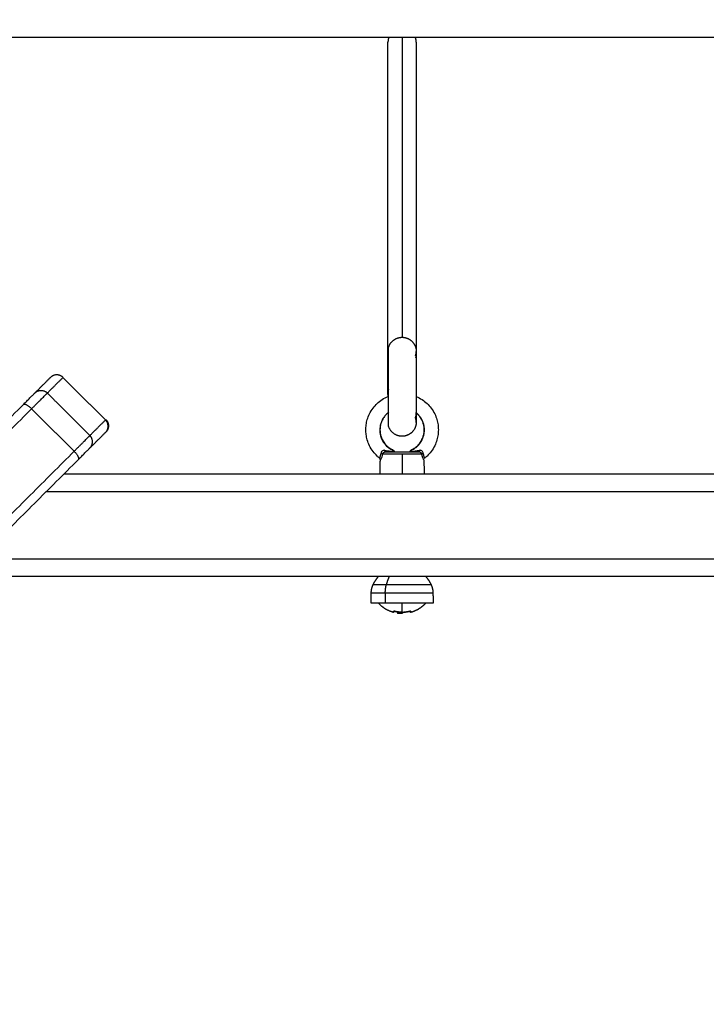
# Model space of a CAD drawing. Units: millimetres. Extents: x 0 to 17.9, y 0 to 17.4.
# Drawn here: x 5 to 5.4, y 4.9 to 5.5 of the extents above; entities that cross this region are included whole.
import ezdxf

# ---------------------------------------------------------------- set-up
doc = ezdxf.new("R2010")
doc.units = ezdxf.units.MM
doc.layers.add('DIASTASEIS', color=253, linetype='Continuous', lineweight=5)
doc.layers.add('Make2D$Visible$Curves', color=7, linetype='Continuous')
doc.layers.add('Make2D$Visible$Tangents', color=8, linetype='Continuous')
doc.styles.get("Standard").update_dxf_attribs({"font": 'ARIALN.TTF'})
doc.dimstyles.new('STANDARD_ACAD', dxfattribs={"dimtxt": 0.18, "dimasz": 0.18, "dimexe": 0.18, "dimexo": 0.0625, "dimgap": 0.09, "dimtad": 0, "dimtih": 1, "dimtoh": 1, "dimdec": 4, "dimzin": 0, "dimdsep": 46, "dimtxsty": 'Standard', "dimcen": 0.09, "dimadec": 0, "dimazin": 0, "dimtfac": 1, "dimtdec": 4, "dimtofl": 0, "dimtmove": 0, "dimatfit": 3, "dimfxl": 1, "dimtolj": 1, "dimtzin": 0, "dimarcsym": 0})

# ---------------------------------------------------------------- blocks, each defined once
blk = doc.blocks.new('_Oblique')
at = {"color": 0, "linetype": 'ByBlock', "lineweight": -2, "transparency": 16777216}
blk.add_line((-0.5, -0.5), (0.5, 0.5), dxfattribs=at)
blk = doc.blocks.new('*D47')
at = {"layer": 'Defpoints', "color": 0}
for p in [(4.82175, 9.63989), (4.74921, 0.025), (10.11449, 0.025)]:
    blk.add_point(p, dxfattribs=at)
at = {"layer": 'DIASTASEIS', "color": 0, "lineweight": -2}
for p, q in [((4.82175, 9.63989), (10.21449, 9.63989)), ((10.11449, 9.63989), (10.11449, 5.11393)), ((10.11449, 0.025), (10.11449, 4.55097)), ((4.74921, 0.025), (10.21449, 0.025))]:
    blk.add_line(p, q, dxfattribs=at)
at = {"layer": 'DIASTASEIS', "color": 0, "linetype": 'ByBlock', "lineweight": -2, "xscale": 0.05, "yscale": 0.05, "zscale": 0.05}
for p, rotation in [((10.11449, 9.63989), 90), ((10.11449, 0.025), 270)]:
    blk.add_blockref('_Oblique', p, dxfattribs=dict(at, rotation=rotation))
at = {"layer": 'DIASTASEIS', "color": 0, "insert": (10.11449, 4.83245), "char_height": 0.12, "attachment_point": 5, "rotation": 90}
blk.add_mtext('\\A1;\\A1;{\\H1.5x;9.60}', dxfattribs=at)
blk = doc.blocks.new('KATOPSH_S024A')
at = {"layer": 'Make2D$Visible$Curves', "color": 0, "lineweight": -3}
for points, degree in [([(2849.92519, 5864.28747), (2849.02869, 5864.28747), (2848.13219, 5864.28747)], 2), ([(2848.43005, 5864.08584), (2848.43005, 5864.18532), (2848.43005, 5864.2848)], 2), ([(2848.44605, 5864.2848), (2848.44605, 5864.19731), (2848.44605, 5864.10981)], 2), ([(2848.23043, 5864.08632), (2848.23485, 5864.09073), (2848.23926, 5864.09514)], 2), ([(2848.27032, 5864.07105), (2848.2583, 5864.08307), (2848.24628, 5864.09509)], 2), ([(2848.02546, 5863.88135), (2848.12461, 5863.9805), (2848.22376, 5864.07965)], 2), ([(2848.26154, 5864.05521), (2848.26596, 5864.05962), (2848.27037, 5864.06403)], 2), ([(2848.43331, 5864.05365), (2848.43341, 5864.05351), (2848.43354, 5864.05334), (2848.43368, 5864.05316)], 3), ([(2848.05658, 5863.85024), (2848.15573, 5863.94939), (2848.25488, 5864.04854)], 2), ([(2848.42554, 5864.04047), (2848.42565, 5864.04444), (2848.42575, 5864.04841)], 2), ([(2848.45034, 5864.04842), (2848.45034, 5864.04841), (2848.45034, 5864.04841), (2848.45034, 5864.04841)], 3), ([(2848.45034, 5864.04841), (2848.45044, 5864.04444), (2848.45054, 5864.04047)], 2), ([(2848.24681, 5864.04047), (2849.08749, 5864.04047), (2849.92818, 5864.04047)], 2), ([(2849.91981, 5863.98247), (2849.06454, 5863.98247), (2848.20927, 5863.98247)], 2), ([(2848.42049, 5863.96739), (2848.42054, 5863.97025), (2848.42059, 5863.97311)], 2), ([(2848.45549, 5863.97311), (2848.45554, 5863.97025), (2848.45559, 5863.96739)], 2), ([(2848.43538, 5863.96245), (2848.43538, 5863.96207), (2848.43538, 5863.9617)], 2), ([(2848.43617, 5863.96234), (2848.43617, 5863.96234), (2848.43617, 5863.96233)], 2), ([(2848.43724, 5863.96225), (2848.43724, 5863.96187), (2848.43724, 5863.9615)], 2), ([(2848.43844, 5863.96229), (2848.43844, 5863.96221), (2848.43844, 5863.96214)], 2), ([(2848.43844, 5863.96229), (2848.43844, 5863.96218), (2848.43844, 5863.96206)], 2), ([(2848.43538, 5863.9617), (2848.4354, 5863.96167), (2848.43546, 5863.96165), (2848.43556, 5863.96164)], 3)]:
    blk.add_open_spline(points, degree=degree, dxfattribs=at)
for points, weights, degree in [([(2848.43054, 5864.28747), (2848.43005, 5864.28618), (2848.43005, 5864.2848)], [0.895035020806, 0.931494676811, 1], 2), ([(2848.44566, 5864.2872), (2848.44561, 5864.28733), (2848.44556, 5864.28747)], [1, 0.99397079318, 0.98832226248], 2), ([(2848.44605, 5864.2848), (2848.44605, 5864.28603), (2848.44566, 5864.2872)], [1, 0.987688340595, 1], 2), ([(2848.44605, 5864.10854), (2848.44605, 5864.10736), (2848.44566, 5864.10623)], [1, 0.987688340595, 1], 2), ([(2848.44602, 5864.10917), (2848.44605, 5864.10886), (2848.44605, 5864.10854)], [0.967756827579, 0.982877425982, 1], 2), ([(2848.24628, 5864.09509), (2848.24274, 5864.09863), (2848.23926, 5864.09514)], [1, 0.707106781186, 1], 2), ([(2848.23926, 5864.09514), (2848.23941, 5864.0953), (2848.23941, 5864.0953)], [1, 0.971638403609, 0.95091181717], 2), ([(2848.22376, 5864.07965), (2848.22941, 5864.0853), (2848.23043, 5864.08632)], [1, 0.868747648835, 1], 2), ([(2848.44566, 5864.07247), (2848.44605, 5864.0734), (2848.44605, 5864.07438)], [0.902750339224, 0.938434049876, 1], 2), ([(2848.44605, 5864.07438), (2848.44605, 5864.07477), (2848.44598, 5864.07517)], [1, 0.99493909038, 0.994038920647], 2), ([(2848.27032, 5864.07105), (2848.27052, 5864.07125), (2848.27052, 5864.07125)], [1, 0.971638403715, 0.950911817332], 2), ([(2848.27037, 5864.06403), (2848.27052, 5864.06418), (2848.27052, 5864.06418)], [1, 0.99640190583, 1], 2), ([(2848.25488, 5864.04854), (2848.26052, 5864.05418), (2848.26154, 5864.05521)], [1, 0.868747648835, 1], 2), ([(2848.4286, 5864.05297), (2848.42838, 5864.05297), (2848.42831, 5864.05384)], [1, 0.807277617912, 1], 2), ([(2848.44778, 5864.05384), (2848.44771, 5864.05297), (2848.44748, 5864.05297)], [1, 0.80727761784, 1], 2), ([(2848.44917, 5864.05175), (2848.4494, 5864.05198), (2848.44997, 5864.05214)], [1, 0.899615127654, 1], 2), ([(2848.42169, 5863.97791), (2848.42284, 5863.98042), (2848.42469, 5863.98247)], [0.86292726154, 0.852941233169, 0.86292726154], 2), ([(2848.45139, 5863.98247), (2848.45325, 5863.98042), (2848.4544, 5863.97791)], [0.86292726154, 0.852941233169, 0.86292726154], 2), ([(2848.42059, 5863.97311), (2848.42062, 5863.97477), (2848.42099, 5863.9764), (2848.42169, 5863.97791)], [0.543969557484, 0.536256391454, 0.536256391454, 0.543969557484], 3), ([(2848.4544, 5863.97791), (2848.4551, 5863.9764), (2848.45547, 5863.97477), (2848.45549, 5863.97311)], [0.543969557484, 0.536256391454, 0.536256391454, 0.543969557484], 3), ([(2848.42848, 5863.96739), (2848.42049, 5863.96739), (2848.42049, 5863.96739)], [1, 0.878962611182, 1], 2), ([(2848.43317, 5863.96294), (2848.43317, 5863.96214), (2848.43317, 5863.96214)], [1, 0.988404642421, 1], 2), ([(2848.43317, 5863.96214), (2848.43317, 5863.96214), (2848.43317, 5863.96292)], [1, 0.988649625498, 1], 2), ([(2848.43332, 5863.96293), (2848.43426, 5863.96266), (2848.43523, 5863.96251)], [1, 0.998389778638, 1], 2), ([(2848.43686, 5863.96231), (2848.43506, 5863.96244), (2848.43333, 5863.96294)], [1, 0.994530646669, 1], 2), ([(2848.43539, 5863.96243), (2848.43538, 5863.96182), (2848.43538, 5863.9617)], [1, 0.993127323264, 1], 2), ([(2848.43617, 5863.96167), (2848.43617, 5863.96185), (2848.43617, 5863.96233)], [1, 0.995611064635, 1], 2), ([(2848.43633, 5863.96237), (2848.43718, 5863.96228), (2848.43804, 5863.96228)], [1, 0.998745756988, 1], 2), ([(2848.43702, 5863.96225), (2848.43702, 5863.96225), (2848.43702, 5863.96225)], [0.999989001905, 0.999994433064, 1], 2), ([(2848.43804, 5863.96228), (2848.44045, 5863.96228), (2848.44276, 5863.96295)], [1, 0.990342879851, 1], 2), ([(2848.44259, 5863.96283), (2848.44063, 5863.96228), (2848.43859, 5863.96219)], [1, 0.993116532197, 1], 2), ([(2848.44284, 5863.96212), (2848.4428, 5863.96211), (2848.44275, 5863.96283)], [1, 0.989335618701, 1], 2), ([(2848.44292, 5863.96294), (2848.44288, 5863.96213), (2848.44284, 5863.96212)], [1, 0.988429765669, 1], 2), ([(2848.4368, 5863.96151), (2848.43618, 5863.96155), (2848.43556, 5863.96164)], [0.997531269016, 0.990945986616, 0.985599322323], 2)]:
    blk.add_rational_spline(points, weights, degree=degree, dxfattribs=at)
for points, weights, degree, knots in [([(2848.43044, 5864.11228), (2848.43146, 5864.11544), (2848.43442, 5864.11694), (2848.43589, 5864.11769), (2848.43755, 5864.1178), (2848.43907, 5864.11789), (2848.44052, 5864.11742), (2848.44367, 5864.1164), (2848.44518, 5864.11344), (2848.44529, 5864.11319), (2848.44541, 5864.11294), (2848.44551, 5864.11269), (2848.44561, 5864.11243), (2848.44569, 5864.11217), (2848.44577, 5864.11191), (2848.44583, 5864.11164), (2848.44589, 5864.11138), (2848.44594, 5864.11111), (2848.44598, 5864.11084), (2848.44601, 5864.11058), (2848.44603, 5864.11031), (2848.44604, 5864.11006), (2848.44605, 5864.10981), (2848.44605, 5864.1098), (2848.44605, 5864.10979)], [0.939427510343, 0.80185153667, 0.80185153667, 0.80185153667, 0.836245530088, 0.870639523507, 0.939427510343, 0.80185153667, 0.80185153667, 0.80185153667, 0.80185153667, 0.80185153667, 0.80185153667, 0.80185153667, 0.80185153667, 0.80185153667, 0.80185153667, 0.80185153667, 0.80185153667, 0.80185153667, 0.80185153667, 0.80185153667, 0.80185153667, 0.80185153667, 0.80185153667], 2, [0, 0, 0, 6.445952, 6.445952, 9.736225, 9.736225, 12.769784, 12.769784, 19.215736, 19.215736, 20.215736, 20.215736, 21.215736, 21.215736, 22.215736, 22.215736, 23.215736, 23.215736, 24.215736, 24.215736, 25.215736, 25.215736, 26.215736, 26.215736, 26.433109, 26.433109, 26.433109]), ([(2848.43044, 5864.06734), (2848.43044, 5864.06734), (2848.43044, 5864.08981), (2848.43044, 5864.11228), (2848.43044, 5864.11228)], [1, 0.707106781187, 1, 0.707106781187, 1], 2, [15.48456, 15.48456, 15.48456, 50.783708, 50.783708, 86.082857, 86.082857, 86.082857]), ([(2848.44566, 5864.10734), (2848.44572, 5864.10757), (2848.44579, 5864.1078), (2848.44584, 5864.10804), (2848.4459, 5864.10827), (2848.44594, 5864.10852), (2848.44598, 5864.10877), (2848.446, 5864.10902), (2848.44603, 5864.10927), (2848.44604, 5864.10953), (2848.44605, 5864.10979), (2848.44605, 5864.10977), (2848.44605, 5864.10975), (2848.44605, 5864.10965), (2848.44605, 5864.10954), (2848.44605, 5864.10935), (2848.44605, 5864.10917), (2848.44605, 5864.1089), (2848.44605, 5864.10864), (2848.44605, 5864.10831), (2848.44605, 5864.10798), (2848.44605, 5864.10758), (2848.44605, 5864.10718), (2848.44605, 5864.10672), (2848.44605, 5864.10626), (2848.44605, 5864.10576), (2848.44605, 5864.10525), (2848.44605, 5864.09791), (2848.44605, 5864.08652), (2848.44605, 5864.07513), (2848.44605, 5864.07108), (2848.44605, 5864.07082), (2848.44605, 5864.07056), (2848.44605, 5864.07036), (2848.44605, 5864.07016), (2848.44605, 5864.07004), (2848.44605, 5864.06991), (2848.44605, 5864.06986), (2848.44605, 5864.06981), (2848.44604, 5864.06956), (2848.44603, 5864.06931), (2848.44601, 5864.06904), (2848.44598, 5864.06878), (2848.44594, 5864.06851), (2848.44589, 5864.06825), (2848.44583, 5864.06798), (2848.44577, 5864.06772), (2848.44569, 5864.06746), (2848.44561, 5864.06719), (2848.44551, 5864.06694), (2848.44541, 5864.06668), (2848.44529, 5864.06643), (2848.44518, 5864.06618), (2848.44367, 5864.06323), (2848.44052, 5864.0622), (2848.43907, 5864.06173), (2848.43755, 5864.06183), (2848.43589, 5864.06193), (2848.43442, 5864.06268), (2848.43146, 5864.06419), (2848.43044, 5864.06734)], [1, 1, 1, 1, 1, 1, 1, 1, 1, 1, 1, 1, 1, 1, 1, 1, 1, 1, 1, 1, 1, 1, 1, 1, 1, 1, 1, 0.866025403784, 1, 0.866025403784, 1, 1, 1, 1, 1, 1, 1, 1, 1, 1, 1, 1, 1, 1, 1, 1, 1, 1, 1, 1, 1, 1, 1, 1, 1.17157287525, 1.08578643763, 1.04289321881, 1, 1, 1, 1.17157287525], 2, [0, 0, 0, 1, 1, 2, 2, 3, 3, 4, 4, 5, 5, 6, 6, 7, 7, 8, 8, 9, 9, 10, 10, 11, 11, 12, 12, 13, 13, 34.914581, 34.914581, 56.829161, 56.829161, 57.829161, 57.829161, 58.829161, 58.829161, 59.829161, 59.829161, 60.829161, 60.829161, 61.829161, 61.829161, 62.829161, 62.829161, 63.829161, 63.829161, 64.829161, 64.829161, 65.829161, 65.829161, 66.829161, 66.829161, 67.829161, 67.829161, 74.275113, 74.275113, 77.308672, 77.308672, 80.598945, 80.598945, 87.044897, 87.044897, 87.044897]), ([(2848.27052, 5864.07125), (2848.27096, 5864.07082), (2848.27132, 5864.0703), (2848.27158, 5864.0697), (2848.27185, 5864.06908), (2848.27199, 5864.06841), (2848.27199, 5864.06772), (2848.27199, 5864.06704), (2848.27185, 5864.06636), (2848.27145, 5864.06544), (2848.27129, 5864.06515), (2848.27105, 5864.0648), (2848.27099, 5864.06472), (2848.27086, 5864.06455), (2848.27079, 5864.06448), (2848.27069, 5864.06436), (2848.27066, 5864.06433), (2848.2706, 5864.06426), (2848.27055, 5864.06421), (2848.27052, 5864.06418)], [0.950911817332, 0.904492546606, 0.869678093562, 0.846468458199, 0.823258822837, 0.811654005155, 0.811654005155, 0.811654005155, 0.811654005155, 0.811654005155, 0.811654005155, 0.811654005155, 0.811654005155, 0.811654005155, 0.811654005155, 0.811654005155, 0.811654005155, 0.811654005155, 0.811654005155, 0.811654005155], 3, [0, 0, 0, 0, 1.895974, 1.895974, 1.895974, 3.952395, 3.952395, 3.952395, 6.026465, 6.026465, 7.008193, 7.008193, 7.323185, 7.323185, 7.631543, 7.631543, 7.782224, 7.782224, 7.895228, 7.895228, 7.895228, 7.895228]), ([(2848.4286, 5864.05297), (2848.43178, 5864.05297), (2848.43804, 5864.05297), (2848.44431, 5864.05297), (2848.44748, 5864.05297)], [1, 0.868169777423, 1, 0.868169777423, 1], 2, [0, 0, 0, 11.37771, 11.37771, 22.75542, 22.75542, 22.75542]), ([(2848.43317, 5863.96214), (2848.43168, 5863.96256), (2848.43028, 5863.96323), (2848.42708, 5863.96476), (2848.42469, 5863.96739)], [0.969623293312, 0.962519715368, 0.962519715368, 0.962519715368, 1], 2, [4.011248, 4.011248, 4.011248, 7.103937, 7.103937, 14.207875, 14.207875, 14.207875]), ([(2848.45559, 5863.96739), (2848.45559, 5863.96739), (2848.44641, 5863.96739), (2848.43723, 5863.96739), (2848.42848, 5863.96739)], [1, 0.859328426108, 1, 0.859328426108, 1], 2, [17.448695, 17.448695, 17.448695, 36.291823, 36.291823, 55.134951, 55.134951, 55.134951]), ([(2848.45139, 5863.96739), (2848.44922, 5863.96499), (2848.44635, 5863.9635), (2848.44467, 5863.96262), (2848.44284, 5863.96212)], [1, 0.968694666857, 0.968694666857, 0.968694666857, 0.979473040135], 2, [0, 0, 0, 6.471698, 6.471698, 10.269091, 10.269091, 10.269091])]:
    blk.add_rational_spline(points, weights, degree=degree, knots=knots, dxfattribs=at)
for points, degree, knots in [([(2848.42528, 5864.04943), (2848.42481, 5864.0498), (2848.42435, 5864.0502), (2848.42391, 5864.05062), (2848.42308, 5864.05141), (2848.42233, 5864.05226), (2848.42164, 5864.05317), (2848.42087, 5864.05421), (2848.42019, 5864.05532), (2848.41962, 5864.05648), (2848.41911, 5864.05753), (2848.41869, 5864.05861), (2848.41836, 5864.05973), (2848.41808, 5864.06072), (2848.41786, 5864.06173), (2848.41773, 5864.06275), (2848.4176, 5864.06365), (2848.41754, 5864.06456), (2848.41754, 5864.06547), (2848.41754, 5864.06638), (2848.4176, 5864.06729), (2848.41773, 5864.06819), (2848.41786, 5864.06921), (2848.41808, 5864.07022), (2848.41836, 5864.07121), (2848.41869, 5864.07232), (2848.41911, 5864.07341), (2848.41962, 5864.07445), (2848.42019, 5864.07562), (2848.42087, 5864.07673), (2848.42164, 5864.07777), (2848.42233, 5864.07868), (2848.42308, 5864.07953), (2848.42391, 5864.08031), (2848.42479, 5864.08115), (2848.42574, 5864.08191), (2848.42676, 5864.08258), (2848.42783, 5864.08329), (2848.42897, 5864.0839), (2848.43016, 5864.08439), (2848.43025, 5864.08443), (2848.43035, 5864.08447), (2848.43044, 5864.0845)], 3, [6.793072, 6.793072, 6.793072, 6.793072, 8.619074, 8.619074, 8.619074, 12.031797, 12.031797, 12.031797, 15.930648, 15.930648, 15.930648, 19.415804, 19.415804, 19.415804, 22.507207, 22.507207, 22.507207, 25.238517, 25.238517, 25.238517, 27.969827, 27.969827, 27.969827, 31.061229, 31.061229, 31.061229, 34.546386, 34.546386, 34.546386, 38.445236, 38.445236, 38.445236, 41.857959, 41.857959, 41.857959, 45.513811, 45.513811, 45.513811, 49.375992, 49.375992, 49.375992, 49.677935, 49.677935, 49.677935, 49.677935]), ([(2848.43044, 5864.08826), (2848.43026, 5864.08772), (2848.43014, 5864.08716), (2848.43006, 5864.08637), (2848.43005, 5864.08613), (2848.43005, 5864.08588), (2848.43005, 5864.08586), (2848.43005, 5864.08584)], 3, [0.8999342, 0.8999342, 0.8999342, 0.8999342, 0.9687201, 0.9687201, 0.9976309, 0.9976309, 1, 1, 1, 1]), ([(2848.43018, 5864.0844), (2848.43014, 5864.08462), (2848.43011, 5864.08485), (2848.43006, 5864.08531), (2848.43005, 5864.08554), (2848.43005, 5864.0858), (2848.43005, 5864.08582), (2848.43005, 5864.08584)], 3, [0.94102402, 0.94102402, 0.94102402, 0.94102402, 0.96875738, 0.96875738, 0.99763109, 0.99763109, 1, 1, 1, 1]), ([(2848.44605, 5864.08434), (2848.44719, 5864.08386), (2848.44829, 5864.08327), (2848.44933, 5864.08258), (2848.45034, 5864.08191), (2848.4513, 5864.08115), (2848.45218, 5864.08031), (2848.45301, 5864.07953), (2848.45376, 5864.07868), (2848.45444, 5864.07777), (2848.45522, 5864.07673), (2848.4559, 5864.07562), (2848.45647, 5864.07445), (2848.45698, 5864.07341), (2848.4574, 5864.07232), (2848.45772, 5864.07121), (2848.45801, 5864.07022), (2848.45823, 5864.06921), (2848.45836, 5864.06819), (2848.45848, 5864.06729), (2848.45854, 5864.06638), (2848.45854, 5864.06547), (2848.45854, 5864.06456), (2848.45848, 5864.06365), (2848.45836, 5864.06275), (2848.45823, 5864.06173), (2848.45801, 5864.06072), (2848.45772, 5864.05973), (2848.4574, 5864.05861), (2848.45698, 5864.05753), (2848.45647, 5864.05648), (2848.4559, 5864.05532), (2848.45522, 5864.05421), (2848.45444, 5864.05317), (2848.45376, 5864.05226), (2848.45301, 5864.05141), (2848.45218, 5864.05062), (2848.45174, 5864.0502), (2848.45128, 5864.0498), (2848.45081, 5864.04943)], 3, [65.717189, 65.717189, 65.717189, 65.717189, 69.450864, 69.450864, 69.450864, 73.106717, 73.106717, 73.106717, 76.51944, 76.51944, 76.51944, 80.41829, 80.41829, 80.41829, 83.903447, 83.903447, 83.903447, 86.994849, 86.994849, 86.994849, 89.726159, 89.726159, 89.726159, 92.457469, 92.457469, 92.457469, 95.548871, 95.548871, 95.548871, 99.034028, 99.034028, 99.034028, 102.932878, 102.932878, 102.932878, 106.345601, 106.345601, 106.345601, 108.171628, 108.171628, 108.171628, 108.171628]), ([(2848.43044, 5864.07539), (2848.43009, 5864.07512), (2848.42975, 5864.07483), (2848.42942, 5864.07452), (2848.42892, 5864.07404), (2848.42846, 5864.07352), (2848.42804, 5864.07297), (2848.42757, 5864.07233), (2848.42716, 5864.07166), (2848.42681, 5864.07095), (2848.4265, 5864.07031), (2848.42624, 5864.06965), (2848.42604, 5864.06897), (2848.42587, 5864.06837), (2848.42574, 5864.06775), (2848.42565, 5864.06713), (2848.42558, 5864.06658), (2848.42554, 5864.06602), (2848.42554, 5864.06547), (2848.42554, 5864.06491), (2848.42558, 5864.06436), (2848.42565, 5864.06381), (2848.42574, 5864.06319), (2848.42587, 5864.06257), (2848.42604, 5864.06197), (2848.42624, 5864.06129), (2848.4265, 5864.06063), (2848.42681, 5864.05999), (2848.42716, 5864.05928), (2848.42757, 5864.0586), (2848.42804, 5864.05797), (2848.42846, 5864.05741), (2848.42892, 5864.05689), (2848.42942, 5864.05642), (2848.42996, 5864.0559), (2848.43054, 5864.05544), (2848.43116, 5864.05503), (2848.43176, 5864.05464), (2848.43239, 5864.0543), (2848.43304, 5864.05401)], 3, [43.238539, 43.238539, 43.238539, 43.238539, 44.576807, 44.576807, 44.576807, 46.657737, 46.657737, 46.657737, 49.035084, 49.035084, 49.035084, 51.16018, 51.16018, 51.16018, 53.045181, 53.045181, 53.045181, 54.710614, 54.710614, 54.710614, 56.376048, 56.376048, 56.376048, 58.261049, 58.261049, 58.261049, 60.386145, 60.386145, 60.386145, 62.763492, 62.763492, 62.763492, 64.844422, 64.844422, 64.844422, 67.073596, 67.073596, 67.073596, 69.219231, 69.219231, 69.219231, 69.219231]), ([(2848.44304, 5864.05401), (2848.4437, 5864.0543), (2848.44433, 5864.05464), (2848.44493, 5864.05503), (2848.44554, 5864.05544), (2848.44613, 5864.0559), (2848.44666, 5864.05642), (2848.44717, 5864.05689), (2848.44763, 5864.05741), (2848.44804, 5864.05797), (2848.44852, 5864.0586), (2848.44893, 5864.05928), (2848.44928, 5864.05999), (2848.44959, 5864.06063), (2848.44985, 5864.06129), (2848.45004, 5864.06197), (2848.45022, 5864.06257), (2848.45035, 5864.06319), (2848.45043, 5864.06381), (2848.45051, 5864.06436), (2848.45054, 5864.06491), (2848.45054, 5864.06547), (2848.45054, 5864.06602), (2848.45051, 5864.06658), (2848.45043, 5864.06713), (2848.45035, 5864.06775), (2848.45022, 5864.06837), (2848.45004, 5864.06897), (2848.44985, 5864.06965), (2848.44959, 5864.07031), (2848.44928, 5864.07095), (2848.44893, 5864.07166), (2848.44852, 5864.07233), (2848.44804, 5864.07297), (2848.44763, 5864.07352), (2848.44717, 5864.07404), (2848.44666, 5864.07452), (2848.44645, 5864.07473), (2848.44622, 5864.07493), (2848.44599, 5864.07512)], 3, [0.880235, 0.880235, 0.880235, 0.880235, 3.025869, 3.025869, 3.025869, 5.255044, 5.255044, 5.255044, 7.335973, 7.335973, 7.335973, 9.713321, 9.713321, 9.713321, 11.838417, 11.838417, 11.838417, 13.723418, 13.723418, 13.723418, 15.388851, 15.388851, 15.388851, 17.054284, 17.054284, 17.054284, 18.939285, 18.939285, 18.939285, 21.064381, 21.064381, 21.064381, 23.441729, 23.441729, 23.441729, 25.522658, 25.522658, 25.522658, 26.42711, 26.42711, 26.42711, 26.42711]), ([(2848.44605, 5864.06984), (2848.44604, 5864.07009), (2848.44603, 5864.07035), (2848.446, 5864.07061), (2848.44598, 5864.07086), (2848.44594, 5864.0711), (2848.4459, 5864.07135), (2848.44584, 5864.07159), (2848.44579, 5864.07183), (2848.44572, 5864.07206), (2848.44566, 5864.07228)], 2, [8, 8, 8, 9, 9, 10, 10, 11, 11, 12, 12, 13, 13, 13]), ([(2848.42831, 5864.05384), (2848.42871, 5864.05378), (2848.42911, 5864.05372), (2848.4297, 5864.05363), (2848.4299, 5864.0536), (2848.4303, 5864.05355), (2848.43051, 5864.05352), (2848.43133, 5864.05341), (2848.43195, 5864.05333), (2848.43294, 5864.05323), (2848.43331, 5864.05319), (2848.43368, 5864.05316)], 3, [0, 0, 0, 0, 0.222459, 0.222459, 0.333688, 0.333688, 0.444917, 0.444917, 0.793122, 0.793122, 1, 1, 1, 1]), ([(2848.43304, 5864.05401), (2848.43304, 5864.05401), (2848.43305, 5864.054), (2848.43311, 5864.05392), (2848.43318, 5864.05383), (2848.43328, 5864.05368), (2848.43329, 5864.05367), (2848.43331, 5864.05365)], 3, [0.5000009, 0.5000009, 0.5000009, 0.5000009, 0.6011217, 0.6011217, 0.7836952, 0.7836952, 0.8107309, 0.8107309, 0.8107309, 0.8107309]), ([(2848.44241, 5864.05316), (2848.44278, 5864.05319), (2848.44315, 5864.05323), (2848.44387, 5864.0533), (2848.44423, 5864.05335), (2848.44494, 5864.05343), (2848.44529, 5864.05348), (2848.446, 5864.05357), (2848.44636, 5864.05363), (2848.44689, 5864.0537), (2848.44707, 5864.05373), (2848.44742, 5864.05378), (2848.4476, 5864.05381), (2848.44778, 5864.05384)], 3, [0, 0, 0, 0, 0.207167, 0.207167, 0.405375, 0.405375, 0.603584, 0.603584, 0.801792, 0.801792, 0.900896, 0.900896, 1, 1, 1, 1]), ([(2848.44241, 5864.05316), (2848.44252, 5864.0533), (2848.44261, 5864.05342), (2848.44273, 5864.05357), (2848.44275, 5864.05361), (2848.44278, 5864.05365)], 3, [0, 0, 0, 0, 0.1403492, 0.1403492, 0.1895593, 0.1895593, 0.1895593, 0.1895593]), ([(2848.44278, 5864.05365), (2848.44281, 5864.05369), (2848.44284, 5864.05373), (2848.44296, 5864.05389), (2848.44302, 5864.05398), (2848.44304, 5864.05401), (2848.44304, 5864.05401), (2848.44304, 5864.05401)], 3, [0.1895593, 0.1895593, 0.1895593, 0.1895593, 0.2485009, 0.2485009, 0.458537, 0.458537, 0.5004198, 0.5004198, 0.5004198, 0.5004198]), ([(2848.45034, 5864.04841), (2848.45034, 5864.04841), (2848.4503, 5864.04848), (2848.45017, 5864.04873), (2848.45006, 5864.04894), (2848.44983, 5864.04947), (2848.4497, 5864.04979), (2848.44954, 5864.05028), (2848.4495, 5864.0504), (2848.44943, 5864.05064), (2848.44939, 5864.05076), (2848.44933, 5864.05102), (2848.4493, 5864.05115), (2848.44924, 5864.05142), (2848.44921, 5864.05157), (2848.44918, 5864.05172), (2848.44918, 5864.05174), (2848.44917, 5864.05175)], 3, [0.4997035, 0.4997035, 0.4997035, 0.4997035, 0.6211135, 0.6211135, 0.7476449, 0.7476449, 0.863474, 0.863474, 0.8968623, 0.8968623, 0.9302506, 0.9302506, 0.9636389, 0.9636389, 0.9970272, 0.9970272, 0.9999999, 0.9999999, 0.9999999, 0.9999999]), ([(2848.44997, 5864.05214), (2848.44997, 5864.05213), (2848.44997, 5864.05212), (2848.44998, 5864.05199), (2848.44999, 5864.05187), (2848.45002, 5864.05165), (2848.45004, 5864.05154), (2848.45008, 5864.05133), (2848.4501, 5864.05123), (2848.45014, 5864.05104), (2848.45017, 5864.05094), (2848.45028, 5864.05054), (2848.45038, 5864.05028), (2848.45057, 5864.04985), (2848.45066, 5864.04969), (2848.45078, 5864.04948), (2848.45081, 5864.04943), (2848.45081, 5864.04943)], 3, [0.0000001, 0.0000001, 0.0000001, 0.0000001, 0.0029728, 0.0029728, 0.0363612, 0.0363612, 0.0697495, 0.0697495, 0.1031378, 0.1031378, 0.1365261, 0.1365261, 0.2523552, 0.2523552, 0.3788865, 0.3788865, 0.5002914, 0.5002914, 0.5002914, 0.5002914]), ([(2848.42575, 5864.04841), (2848.42575, 5864.04849), (2848.42575, 5864.04857), (2848.42574, 5864.04865), (2848.42572, 5864.04872), (2848.42571, 5864.0488), (2848.42568, 5864.04887), (2848.42565, 5864.04894), (2848.42562, 5864.04901), (2848.42558, 5864.04908), (2848.42554, 5864.04914), (2848.4255, 5864.04921), (2848.42545, 5864.04927), (2848.4254, 5864.04932), (2848.42534, 5864.04938), (2848.42528, 5864.04943)], 3, [0, 0, 0, 0, 0.231557, 0.231557, 0.231557, 0.463113, 0.463113, 0.463113, 0.69467, 0.69467, 0.69467, 0.926226, 0.926226, 0.926226, 1.157781, 1.157781, 1.157781, 1.157781]), ([(2848.43317, 5863.96292), (2848.43317, 5863.96293), (2848.43317, 5863.96294), (2848.43319, 5863.96294), (2848.4332, 5863.96295), (2848.43322, 5863.96295), (2848.43324, 5863.96294), (2848.43328, 5863.96294), (2848.4333, 5863.96293), (2848.43332, 5863.96293)], 3, [0, 0, 0, 0, 0.25, 0.25, 0.5, 0.5, 0.75, 0.75, 1, 1, 1, 1]), ([(2848.43523, 5863.96251), (2848.43524, 5863.9625), (2848.43526, 5863.9625), (2848.4353, 5863.96249), (2848.43532, 5863.96248), (2848.43534, 5863.96247), (2848.43534, 5863.96247), (2848.43534, 5863.96247), (2848.43535, 5863.96247), (2848.43535, 5863.96247), (2848.43535, 5863.96247), (2848.43536, 5863.96246), (2848.43537, 5863.96246), (2848.43538, 5863.96245), (2848.43538, 5863.96245), (2848.43538, 5863.96245), (2848.43538, 5863.96245), (2848.43538, 5863.96244), (2848.43539, 5863.96244), (2848.43539, 5863.96244), (2848.43539, 5863.96243), (2848.43539, 5863.96243)], 3, [0, 0, 0, 0, 0.25, 0.25, 0.5, 0.5, 0.53125, 0.53125, 0.5625, 0.5625, 0.625, 0.625, 0.75, 0.75, 0.78125, 0.78125, 0.8125, 0.8125, 0.875, 0.875, 1, 1, 1, 1]), ([(2848.43617, 5863.96233), (2848.43617, 5863.96234), (2848.43617, 5863.96235), (2848.43619, 5863.96236), (2848.4362, 5863.96236), (2848.43622, 5863.96237), (2848.43623, 5863.96237), (2848.43624, 5863.96237), (2848.43625, 5863.96237), (2848.43628, 5863.96237), (2848.4363, 5863.96237), (2848.43633, 5863.96237)], 3, [0, 0, 0, 0, 0.25, 0.25, 0.5, 0.5, 0.625, 0.625, 0.75, 0.75, 1, 1, 1, 1]), ([(2848.43724, 5863.96225), (2848.4372, 5863.96225), (2848.43716, 5863.96225), (2848.4371, 5863.96225), (2848.43709, 5863.96225), (2848.43704, 5863.96225), (2848.43702, 5863.96225), (2848.43698, 5863.96225), (2848.43697, 5863.96225), (2848.43695, 5863.96225), (2848.43694, 5863.96225), (2848.43691, 5863.96225), (2848.43689, 5863.96226), (2848.43685, 5863.96226), (2848.43683, 5863.96226), (2848.43679, 5863.96226), (2848.43678, 5863.96226), (2848.43676, 5863.96226), (2848.43675, 5863.96226), (2848.43674, 5863.96227), (2848.43674, 5863.96227), (2848.43672, 5863.96227), (2848.43671, 5863.96227), (2848.43668, 5863.96227), (2848.43666, 5863.96227), (2848.4366, 5863.96228), (2848.43656, 5863.96229), (2848.43651, 5863.96229), (2848.43651, 5863.96229), (2848.4365, 5863.96229), (2848.4365, 5863.96229), (2848.43649, 5863.9623), (2848.43649, 5863.9623), (2848.43645, 5863.9623), (2848.43643, 5863.96231), (2848.43636, 5863.96232), (2848.43632, 5863.96233), (2848.43629, 5863.96235), (2848.43629, 5863.96235), (2848.43628, 5863.96235), (2848.43628, 5863.96235), (2848.43628, 5863.96235), (2848.43628, 5863.96235), (2848.43627, 5863.96236), (2848.43626, 5863.96236), (2848.43625, 5863.96236), (2848.43624, 5863.96237), (2848.43623, 5863.96237)], 3, [0, 0, 0, 0, 0.075, 0.075, 0.0997275, 0.0997275, 0.15, 0.15, 0.16875, 0.16875, 0.1875, 0.1875, 0.225, 0.225, 0.2737232, 0.2737232, 0.3, 0.3, 0.3125, 0.3125, 0.325, 0.325, 0.35, 0.35, 0.4, 0.4, 0.5, 0.5, 0.5088206, 0.5088206, 0.5176411, 0.5176411, 0.5352822, 0.5352822, 0.625, 0.625, 0.75, 0.75, 0.7578125, 0.7578125, 0.765625, 0.765625, 0.78125, 0.78125, 0.8125, 0.8125, 0.8494642, 0.8494642, 0.8494642, 0.8494642]), ([(2848.43702, 5863.96225), (2848.43702, 5863.96225), (2848.43702, 5863.96226), (2848.43702, 5863.96226), (2848.43702, 5863.96226), (2848.43701, 5863.96227), (2848.43701, 5863.96227), (2848.43701, 5863.96227), (2848.43701, 5863.96228), (2848.437, 5863.96228), (2848.437, 5863.96228), (2848.43699, 5863.96228), (2848.43698, 5863.96229), (2848.43697, 5863.96229), (2848.43697, 5863.96229), (2848.43696, 5863.9623), (2848.43696, 5863.9623), (2848.43694, 5863.9623), (2848.43693, 5863.9623), (2848.4369, 5863.96231), (2848.43688, 5863.96231), (2848.43686, 5863.96231)], 3, [0, 0, 0, 0, 0.107143, 0.107143, 0.214286, 0.214286, 0.25, 0.25, 0.285714, 0.285714, 0.357143, 0.357143, 0.5, 0.5, 0.5625, 0.5625, 0.625, 0.625, 0.75, 0.75, 1, 1, 1, 1]), ([(2848.43775, 5863.96228), (2848.43774, 5863.96228), (2848.43774, 5863.96228), (2848.43771, 5863.96228), (2848.43769, 5863.96227), (2848.43763, 5863.96227), (2848.4376, 5863.96226), (2848.43756, 5863.96226), (2848.43755, 5863.96226), (2848.43753, 5863.96226), (2848.43753, 5863.96226), (2848.43751, 5863.96226), (2848.43751, 5863.96226), (2848.43749, 5863.96226), (2848.43748, 5863.96225), (2848.43744, 5863.96225), (2848.43742, 5863.96225), (2848.43737, 5863.96225), (2848.43734, 5863.96225), (2848.43729, 5863.96225), (2848.43727, 5863.96225), (2848.43724, 5863.96225)], 3, [0.7707745, 0.7707745, 0.7707745, 0.7707745, 0.78125, 0.78125, 0.8125, 0.8125, 0.8601217, 0.8601217, 0.875, 0.875, 0.8828125, 0.8828125, 0.890625, 0.890625, 0.90625, 0.90625, 0.9375, 0.9375, 0.9694526, 0.9694526, 1, 1, 1, 1]), ([(2848.43844, 5863.96206), (2848.43844, 5863.96198), (2848.43842, 5863.96191), (2848.43834, 5863.96177), (2848.43827, 5863.96171), (2848.43817, 5863.96166), (2848.43817, 5863.96166), (2848.43813, 5863.96164), (2848.43809, 5863.96162), (2848.43804, 5863.96161)], 3, [0.0622495, 0.0622495, 0.0622495, 0.0622495, 0.2662394, 0.2662394, 0.5, 0.5, 0.5088274, 0.5088274, 0.595874, 0.595874, 0.595874, 0.595874]), ([(2848.43859, 5863.96219), (2848.43857, 5863.96219), (2848.43855, 5863.96219), (2848.43851, 5863.96218), (2848.4385, 5863.96218), (2848.43848, 5863.96217), (2848.43848, 5863.96217), (2848.43848, 5863.96217), (2848.43848, 5863.96217), (2848.43847, 5863.96217), (2848.43847, 5863.96217), (2848.43846, 5863.96217), (2848.43846, 5863.96217), (2848.43845, 5863.96216), (2848.43844, 5863.96215), (2848.43844, 5863.96214)], 3, [0, 0, 0, 0, 0.25, 0.25, 0.5, 0.5, 0.53125, 0.53125, 0.5625, 0.5625, 0.625, 0.625, 0.75, 0.75, 0.9777094, 0.9777094, 0.9777094, 0.9777094]), ([(2848.43844, 5863.96214), (2848.43844, 5863.96213), (2848.43844, 5863.96212), (2848.43844, 5863.9621), (2848.43844, 5863.96208), (2848.43844, 5863.96206)], 3, [0, 0, 0, 0, 0.02376326, 0.02376326, 0.06224954, 0.06224954, 0.06224954, 0.06224954]), ([(2848.44275, 5863.96283), (2848.44275, 5863.96284), (2848.44275, 5863.96284), (2848.44273, 5863.96285), (2848.44272, 5863.96285), (2848.44269, 5863.96285), (2848.44268, 5863.96285), (2848.44264, 5863.96285), (2848.44262, 5863.96284), (2848.44259, 5863.96283), (2848.44259, 5863.96283), (2848.44259, 5863.96283), (2848.44259, 5863.96283), (2848.44259, 5863.96283)], 3, [0, 0, 0, 0, 0.244568, 0.244568, 0.489136, 0.489136, 0.733704, 0.733704, 0.978271, 0.978271, 0.989136, 0.989136, 1, 1, 1, 1]), ([(2848.44276, 5863.96295), (2848.44279, 5863.96295), (2848.44281, 5863.96296), (2848.44285, 5863.96296), (2848.44286, 5863.96296), (2848.44289, 5863.96296), (2848.4429, 5863.96296), (2848.44292, 5863.96295), (2848.44292, 5863.96295), (2848.44292, 5863.96294)], 3, [0, 0, 0, 0, 0.25, 0.25, 0.5, 0.5, 0.75, 0.75, 1, 1, 1, 1]), ([(2848.4368, 5863.96151), (2848.4367, 5863.96152), (2848.4366, 5863.96153), (2848.4365, 5863.96154), (2848.43649, 5863.96155), (2848.43647, 5863.96155), (2848.43646, 5863.96155), (2848.43643, 5863.96156), (2848.43641, 5863.96156), (2848.43636, 5863.96157), (2848.43632, 5863.96158), (2848.43624, 5863.96162), (2848.43619, 5863.96164), (2848.43617, 5863.96167)], 3, [0.2731009, 0.2731009, 0.2731009, 0.2731009, 0.5, 0.5, 0.53125, 0.53125, 0.5625, 0.5625, 0.625, 0.625, 0.75, 0.75, 1, 1, 1, 1]), ([(2848.43724, 5863.9615), (2848.4371, 5863.9615), (2848.43696, 5863.9615), (2848.43683, 5863.96151), (2848.43681, 5863.96151), (2848.4368, 5863.96151)], 3, [0, 0, 0, 0, 0.25, 0.25, 0.2731009, 0.2731009, 0.2731009, 0.2731009]), ([(2848.43804, 5863.96161), (2848.43803, 5863.9616), (2848.43801, 5863.96159), (2848.43793, 5863.96157), (2848.43785, 5863.96155), (2848.43762, 5863.96151), (2848.43745, 5863.9615), (2848.43724, 5863.9615)], 3, [0.595874, 0.595874, 0.595874, 0.595874, 0.6316205, 0.6316205, 0.7544137, 0.7544137, 1, 1, 1, 1])]:
    blk.add_open_spline(points, degree=degree, knots=knots, dxfattribs=at)
at = {"layer": 'Make2D$Visible$Tangents', "color": 0, "lineweight": -3}
for points in [[(2848.43805, 5864.28747), (2848.43805, 5864.20264), (2848.43805, 5864.11781)], [(2848.23745, 5864.08627), (2848.24187, 5864.09068), (2848.24628, 5864.09509)], [(2848.26149, 5864.06223), (2848.24947, 5864.07425), (2848.23745, 5864.08627)], [(2848.03026, 5863.87908), (2848.12941, 5863.97822), (2848.22856, 5864.07737)], [(2848.2526, 5864.05333), (2848.24058, 5864.06535), (2848.22856, 5864.07737)], [(2848.26149, 5864.06223), (2848.26591, 5864.06664), (2848.27032, 5864.07105)], [(2848.0543, 5863.85503), (2848.15345, 5863.95418), (2848.2526, 5864.05333)], [(2848.43804, 5864.05175), (2848.43804, 5864.04611), (2848.43804, 5864.04047)], [(2849.92673, 5864.03047), (2849.08177, 5864.03047), (2848.23681, 5864.03047)], [(2848.20727, 5863.99247), (2849.06426, 5863.99247), (2849.92125, 5863.99247)], [(2848.42853, 5863.97311), (2848.4285, 5863.97025), (2848.42848, 5863.96739)]]:
    blk.add_open_spline(points, degree=2, dxfattribs=at)
for points, weights in [([(2848.22856, 5864.07737), (2848.23609, 5864.08491), (2848.23745, 5864.08627)], [1, 0.868747649024, 1]), ([(2848.23043, 5864.08632), (2848.23392, 5864.0898), (2848.23745, 5864.08627)], [1, 0.707106781187, 1]), ([(2848.22856, 5864.07737), (2848.22502, 5864.08091), (2848.22376, 5864.07965)], [1, 0.707106781186, 1]), ([(2848.27037, 5864.06403), (2848.27386, 5864.06752), (2848.27032, 5864.07105)], [1, 0.707106779749, 1]), ([(2848.2526, 5864.05333), (2848.26013, 5864.06086), (2848.26149, 5864.06223)], [1, 0.868747649024, 1]), ([(2848.26154, 5864.05521), (2848.26503, 5864.05869), (2848.26149, 5864.06223)], [1, 0.707106781186, 1]), ([(2848.2526, 5864.05333), (2848.25614, 5864.0498), (2848.25488, 5864.04854)], [1, 0.707106781187, 1]), ([(2848.42692, 5864.05175), (2848.42669, 5864.05198), (2848.42612, 5864.05214)], [1, 0.899615127755, 1]), ([(2848.43804, 5864.05175), (2848.43015, 5864.05175), (2848.42692, 5864.05175)], [1, 0.839800258857, 1]), ([(2848.44917, 5864.05175), (2848.44593, 5864.05175), (2848.43804, 5864.05175)], [1, 0.839800258857, 1]), ([(2848.43077, 5863.98247), (2848.42976, 5863.98042), (2848.42913, 5863.97791)], [1, 0.988427728714, 1]), ([(2848.42853, 5863.97311), (2848.42059, 5863.97311), (2848.42059, 5863.97311)], [1, 0.878962611182, 1]), ([(2848.42169, 5863.97791), (2848.42169, 5863.97791), (2848.42913, 5863.97791)], [1, 0.878962611182, 1]), ([(2848.42853, 5863.97311), (2848.42856, 5863.97562), (2848.42913, 5863.97791)], [1, 0.978730888731, 1]), ([(2848.43804, 5863.96228), (2848.43804, 5863.96374), (2848.43804, 5863.96739)], [1, 0.964608643957, 1])]:
    blk.add_rational_spline(points, weights, degree=2, dxfattribs=at)
for points, knots in [([(2848.43044, 5864.07543), (2848.43008, 5864.07515), (2848.4292, 5864.07441), (2848.42789, 5864.07296), (2848.42673, 5864.07108), (2848.42594, 5864.06908), (2848.42553, 5864.06722), (2848.4254, 5864.06547), (2848.42551, 5864.06372), (2848.42589, 5864.06184), (2848.42665, 5864.05982), (2848.42779, 5864.05791), (2848.42928, 5864.0562), (2848.43104, 5864.05477), (2848.43246, 5864.054), (2848.43325, 5864.05367), (2848.43331, 5864.05365)], [0.603761, 0.603761, 0.603761, 0.603761, 0.6210954, 0.6475647, 0.6777835, 0.704812, 0.7287991, 0.7500008, 0.7712026, 0.7951896, 0.8222179, 0.8524365, 0.8789056, 0.9072509, 0.9371867, 0.9393864, 0.9393864, 0.9393864, 0.9393864]), ([(2848.44278, 5864.05365), (2848.44283, 5864.05367), (2848.44362, 5864.054), (2848.44505, 5864.05477), (2848.4468, 5864.0562), (2848.44829, 5864.05791), (2848.44944, 5864.05982), (2848.4502, 5864.06184), (2848.45058, 5864.06372), (2848.45069, 5864.06547), (2848.45056, 5864.06722), (2848.45015, 5864.06908), (2848.44936, 5864.07108), (2848.4482, 5864.07296), (2848.44701, 5864.07429), (2848.44627, 5864.07493), (2848.44605, 5864.07512)], [0.0606136, 0.0606136, 0.0606136, 0.0606136, 0.0628133, 0.0927491, 0.1210944, 0.1475635, 0.1777821, 0.2048104, 0.2287974, 0.2499992, 0.2712009, 0.295188, 0.3222165, 0.3524353, 0.3789046, 0.3898133, 0.3898133, 0.3898133, 0.3898133]), ([(2848.42528, 5864.04943), (2848.42528, 5864.04943), (2848.42528, 5864.04943), (2848.42529, 5864.04945), (2848.42534, 5864.04953), (2848.42544, 5864.04971), (2848.42546, 5864.04976), (2848.42552, 5864.04986), (2848.42554, 5864.04992), (2848.4256, 5864.05005), (2848.42563, 5864.05012), (2848.4257, 5864.05028), (2848.42573, 5864.05036), (2848.42586, 5864.05071), (2848.42596, 5864.05104), (2848.42605, 5864.05152), (2848.42607, 5864.05164), (2848.4261, 5864.05189), (2848.42611, 5864.05201), (2848.42612, 5864.05214)], [0.5002312, 0.5002312, 0.5002312, 0.5002312, 0.5200449, 0.5200449, 0.6518644, 0.6518644, 0.69113, 0.69113, 0.7303956, 0.7303956, 0.7696612, 0.7696612, 0.8089268, 0.8089268, 0.9269841, 0.9269841, 0.963492, 0.963492, 1, 1, 1, 1]), ([(2848.42692, 5864.05175), (2848.42689, 5864.05159), (2848.42686, 5864.05144), (2848.42679, 5864.05114), (2848.42676, 5864.05099), (2848.4266, 5864.0504), (2848.42646, 5864.05), (2848.4263, 5864.04956), (2848.42625, 5864.04946), (2848.42617, 5864.04927), (2848.42613, 5864.04918), (2848.42606, 5864.04902), (2848.42603, 5864.04895), (2848.42596, 5864.04882), (2848.42593, 5864.04876), (2848.42582, 5864.04854), (2848.42577, 5864.04844), (2848.42575, 5864.04842), (2848.42575, 5864.04842), (2848.42575, 5864.04842)], [0, 0, 0, 0, 0.036508, 0.036508, 0.0730159, 0.0730159, 0.1910732, 0.1910732, 0.2303388, 0.2303388, 0.2696044, 0.2696044, 0.30887, 0.30887, 0.3481356, 0.3481356, 0.4799551, 0.4799551, 0.495154, 0.495154, 0.495154, 0.495154]), ([(2848.42831, 5864.05384), (2848.42821, 5864.05385), (2848.42811, 5864.05386), (2848.42776, 5864.05387), (2848.42752, 5864.05384), (2848.42708, 5864.05368), (2848.42688, 5864.05355), (2848.42654, 5864.05324), (2848.4264, 5864.05304), (2848.4262, 5864.05262), (2848.42613, 5864.05238), (2848.42612, 5864.05214)], [0, 0, 0, 0, 0.082968, 0.082968, 0.301757, 0.301757, 0.530363, 0.530363, 0.765245, 0.765245, 1, 1, 1, 1]), ([(2848.42692, 5864.05175), (2848.42696, 5864.0519), (2848.42704, 5864.05205), (2848.42724, 5864.05232), (2848.42737, 5864.05245), (2848.42764, 5864.05267), (2848.42779, 5864.05276), (2848.42809, 5864.05289), (2848.42825, 5864.05294), (2848.42848, 5864.05296), (2848.42854, 5864.05297), (2848.4286, 5864.05297)], [0, 0, 0, 0, 0.234755, 0.234755, 0.469637, 0.469637, 0.698243, 0.698243, 0.917032, 0.917032, 1, 1, 1, 1]), ([(2848.44917, 5864.05175), (2848.44915, 5864.05182), (2848.44912, 5864.0519), (2848.449, 5864.05211), (2848.44891, 5864.05224), (2848.44869, 5864.05248), (2848.44856, 5864.05259), (2848.44828, 5864.05277), (2848.44813, 5864.05284), (2848.44782, 5864.05294), (2848.44765, 5864.05297), (2848.44748, 5864.05297)], [0, 0, 0, 0, 0.118238, 0.118238, 0.341082, 0.341082, 0.558769, 0.558769, 0.779441, 0.779441, 1, 1, 1, 1]), ([(2848.44997, 5864.05214), (2848.44996, 5864.05226), (2848.44994, 5864.05238), (2848.44985, 5864.05272), (2848.44976, 5864.05293), (2848.44951, 5864.05329), (2848.44935, 5864.05344), (2848.44898, 5864.05369), (2848.44877, 5864.05378), (2848.4483, 5864.05388), (2848.44804, 5864.05388), (2848.44778, 5864.05384)], [0, 0, 0, 0, 0.118238, 0.118238, 0.341082, 0.341082, 0.558769, 0.558769, 0.779441, 0.779441, 1, 1, 1, 1])]:
    blk.add_open_spline(points, degree=3, knots=knots, dxfattribs=at)
for points, weights, knots in [([(2848.45549, 5863.97311), (2848.45549, 5863.97311), (2848.44637, 5863.97311), (2848.43724, 5863.97311), (2848.42853, 5863.97311)], [1, 0.859328426108, 1, 0.859328426108, 1], [17.349526, 17.349526, 17.349526, 36.08556, 36.08556, 54.821593, 54.821593, 54.821593]), ([(2848.42913, 5863.97791), (2848.44284, 5863.97791), (2848.45176, 5863.97791), (2848.4544, 5863.97791), (2848.4544, 5863.97791)], [1, 0.707106781187, 1, 0.890604323336, 0.86292726154], [0, 0, 0, 25.692335, 25.692335, 35.288427, 35.288427, 35.288427])]:
    blk.add_rational_spline(points, weights, degree=2, knots=knots, dxfattribs=at)
blk = doc.blocks.new('S024A PLAN VIEW')
at = {"layer": 'Make2D$Visible$Tangents', "color": 7}
blk.add_blockref('KATOPSH_S024A', (-0.18907, -33.19174), dxfattribs=at)

msp = doc.modelspace()

# ---------------------------------------------------------------- block references
msp.add_blockref('S024A PLAN VIEW', (-2843.02662, -5825.60114))

# ---------------------------------------------------------------- dimensions: what is measured, and where the dimension line sits
at = {"layer": 'DIASTASEIS'}
dim = msp.add_linear_dim(base=(10.11449, 0.025), p1=(4.82175, 9.63989), p2=(4.74921, 0.025), angle=90, text='\\A1;{\\H1.5x;<>0}', dimstyle='STANDARD_ACAD', override={"dimtxt": 0.12, "dimasz": 0.05, "dimexe": 0.1, "dimexo": 0, "dimtih": 0, "dimtoh": 0, "dimdec": 1, "dimtxsty": 'Standard', "dimblk": 'Oblique', "dimtdec": 2, "dimtmove": 2, "dimldrblk": 'Oblique'}, dxfattribs=at)
dim.commit()
dim.dimension.update_dxf_attribs({"geometry": '*D47', "text_midpoint": (10.11449, 4.83245)})

doc.saveas('drawing.dxf')
